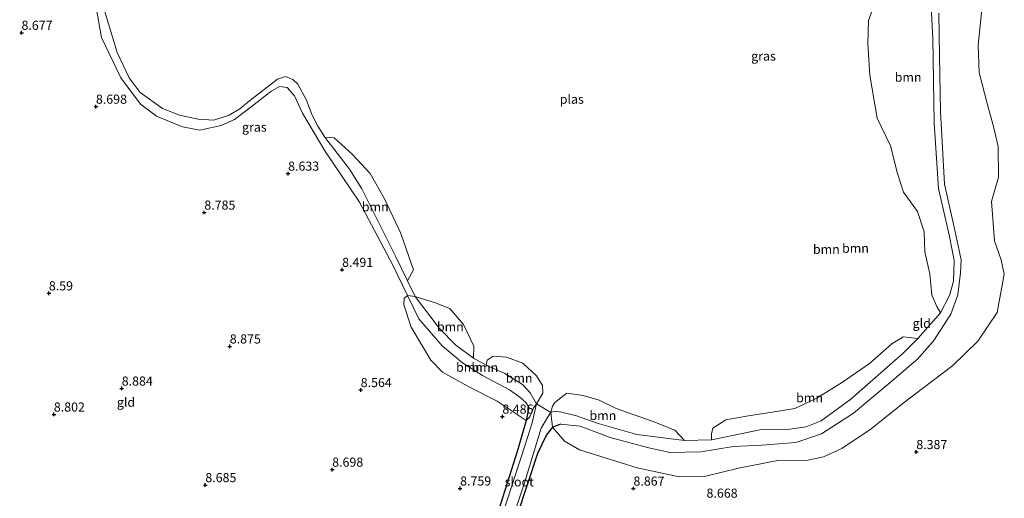
# Model space of a CAD drawing. Units: metres. Extents: x 179996 to 190010, y 431248 to 437501.
# Drawn here: x 180666 to 180936, y 433128 to 433260 of the extents above; entities that cross this region are included whole.
import ezdxf
from ezdxf.enums import TextEntityAlignment as Align

# ---------------------------------------------------------------- set-up
doc = ezdxf.new("R2010")
doc.units = ezdxf.units.M
doc.layers.get('0').update_dxf_attribs({"lineweight": 25})
for name, color, linetype, lineweight in [('B-ME-GR-BOOM-GV-B6', 93, 'Continuous', 18), ('B-ME-GW-KRUINLIJN-L-B1', 93, 'Continuous', 18), ('B-ME-IE-GRASLAND-GV-B6', 93, 'Continuous', 18), ('B-ME-IE-GRONDWERKLIJN-GROND_INGERICHT-GV-B6', 253, 'Continuous', 18), ('B-ME-IE-HULPGEOMETRIE-L-B1', 53, 'Continuous', 18), ('B-ME-OG-WATER-GV-B6', 153, 'Continuous', 18)]:
    doc.layers.add(name, color=color, linetype=linetype, lineweight=lineweight)
doc.layers.add('B-ME-GW-HOOGTEPUNT-S-B1', color=10, linetype='Continuous')
doc.layers.add('B-ME-GW-INSTEEKWATERGANG-L-B1', color=10, linetype='Continuous')
doc.styles.add('NLCS-ISO', font='NLCS-ISO.TTF')

# ---------------------------------------------------------------- blocks, each defined once
blk = doc.blocks.new('hoogtepunt')
for p, q in [((-0.5, 0), (0.5, 0)), ((0, 0.5), (0, -0.5))]:
    blk.add_line(p, q)

msp = doc.modelspace()

# ---------------------------------------------------------------- linework, layer by layer
at = {"layer": 'B-ME-GR-BOOM-GV-B6'}
for points in [[(180918.346, 433261.314, 8.383), (180918.496, 433249.726, 8.467), (180918.788, 433234.373, 8.448), (180919.944, 433214.425, 8.305), (180922.589, 433202.627, 8.383), (180924.438, 433193.68, 8.512), (180924.292, 433190.188, 8.493), (180923.544, 433184.137, 8.48), (180921.611, 433178.776, 8.493), (180916.965, 433171.553, 8.564), (180912.577, 433166.53, 8.635), (180905.002, 433160.07, 8.538), (180894.923, 433151.683, 8.454), (180886.178, 433145.956, 8.506), (180879.127, 433143.616, 8.441), (180869.776, 433142.869, 8.532), (180861.991, 433142.524, 8.519), (180853.009, 433141.012, 8.519), (180844.586, 433140.863, 8.545), (180838.437, 433142.2, 8.538), (180828.175, 433144.992, 8.532), (180819.961, 433148.083, 8.635), (180817.224, 433148.414, 8.667), (180814.687, 433148.638, 8.661), (180812.33, 433147.783, 8.719), (180811.933, 433151.817, 8.054), (180812.838, 433152.189, 8.054), (180814.856, 433151.939, 8.054), (180818.971, 433150.95, 8.054), (180824.587, 433148.939, 8.054), (180835.476, 433145.768, 8.054), (180848.58, 433144.195, 8.054), (180855.989, 433144.377, 8.054), (180861.757, 433145.577, 8.054), (180869.206, 433147.096, 8.054), (180877.488, 433147.242, 8.054), (180881.974, 433147.907, 8.054), (180886.101, 433149.519, 8.054), (180894.222, 433155.485, 8.054), (180908.592, 433168.133, 8.054), (180912.58, 433172.162, 8.054), (180918.78, 433179.139, 8.054), (180921.274, 433183.908, 8.054), (180922.365, 433187.9, 8.054), (180922.574, 433193.559, 8.054), (180921.286, 433200.099, 8.054), (180918.23, 433213.28, 8.054), (180917.076, 433231.273, 8.054), (180916.664, 433254.389, 8.054), (180915.885, 433270.126, 8.054)], [(180915.885, 433270.126, 8.054), (180916.664, 433254.389, 8.054), (180917.076, 433231.273, 8.054), (180918.23, 433213.28, 8.054), (180921.286, 433200.099, 8.054), (180922.574, 433193.559, 8.054), (180922.365, 433187.9, 8.054), (180921.274, 433183.908, 8.054), (180918.78, 433179.139, 8.054)], [(180918.78, 433179.139, 8.054), (180917.79, 433180.91, 8.054), (180916.455, 433183.975, 8.054), (180915.912, 433189.913, 8.054), (180914.467, 433195.942, 8.054), (180914.329, 433201.383, 8.054), (180912.472, 433206.981, 8.054), (180908.624, 433212.31, 8.054), (180907.031, 433217.408, 8.054), (180905.116, 433224.932, 8.054), (180901.468, 433232.572, 8.054), (180899.428, 433244.369, 8.054), (180898.88, 433253.008, 8.054), (180899.031, 433259.383, 8.054), (180901.215, 433265.411, 8.054)], [(180930.123, 433262.383, 8.486), (180929.137, 433252.542, 8.616), (180929.433, 433245.051, 8.519), (180931.58, 433236.618, 8.512), (180933.42, 433229.908, 8.59), (180934.647, 433224.83, 8.641), (180934.727, 433216.335, 8.687), (180932.824, 433209.709, 8.648), (180933.602, 433198.952, 8.499), (180935.437, 433193.733, 8.493), (180936.314, 433189.786, 8.506), (180934.386, 433179.305, 8.532), (180929.01, 433171.376, 8.641), (180922.225, 433164.766, 8.771), (180908.52, 433154.425, 8.577), (180899.776, 433147.348, 8.538), (180891.698, 433141.974, 8.583), (180886.7, 433139.652, 8.564), (180882.387, 433138.795, 8.538), (180874.204, 433138.665, 8.506), (180863.377, 433136.605, 8.532), (180854.453, 433134.377, 8.751), (180847.087, 433134.182, 8.926), (180835.58, 433136.706, 8.822), (180819.771, 433141.58, 8.835), (180815.666, 433143.962, 8.829), (180812.33, 433147.783, 8.719)], [(180812.33, 433147.783, 8.719), (180814.687, 433148.638, 8.661), (180817.224, 433148.414, 8.667), (180819.961, 433148.083, 8.635), (180828.175, 433144.992, 8.532), (180838.437, 433142.2, 8.538), (180844.586, 433140.863, 8.545), (180853.009, 433141.012, 8.519), (180861.991, 433142.524, 8.519), (180869.776, 433142.869, 8.532), (180879.127, 433143.616, 8.441), (180886.178, 433145.956, 8.506), (180894.923, 433151.683, 8.454), (180905.002, 433160.07, 8.538), (180912.577, 433166.53, 8.635), (180916.965, 433171.553, 8.564), (180921.611, 433178.776, 8.493), (180923.544, 433184.137, 8.48), (180924.292, 433190.188, 8.493), (180924.438, 433193.68, 8.512), (180922.589, 433202.627, 8.383), (180919.944, 433214.425, 8.305), (180918.788, 433234.373, 8.448), (180918.496, 433249.726, 8.467), (180918.346, 433261.314, 8.383)], [(180772.6, 433187.91, 8.054), (180769.388, 433194.558, 8.054), (180760.047, 433213.167, 8.054), (180756.647, 433218.59, 8.054), (180749.864, 433227.382, 8.054), (180752.465, 433227.205, 8.054), (180757.465, 433222.592, 8.054), (180762.366, 433217.358, 8.054), (180766.293, 433210.47, 8.054), (180770.744, 433200.907, 8.054), (180774.233, 433190.943, 8.054), (180772.6, 433187.91, 8.054)], [(180803.392, 433156.076, 8.138), (180805.085, 433154.623, 8.519), (180805.827, 433153.272, 8.453), (180805.122, 433149.627, 8.55), (180802.362, 433151.496, 8.583), (180797.136, 433154.922, 8.634), (180789.736, 433158.693, 8.499), (180782.156, 433162.938, 8.376), (180779.016, 433166.186, 8.434), (180773.62, 433175.249, 8.505), (180771.54, 433181.335, 8.505), (180771.669, 433183.11, 8.505), (180772.578, 433183.947, 8.453), (180775.714, 433177.546, 8.273), (180782.043, 433170.15, 8.002), (180787.677, 433165.481, 8.047), (180793.171, 433162.019, 8.105), (180800.519, 433158.079, 8.125), (180803.392, 433156.076, 8.138)], [(180774.672, 433183.622, 8.054), (180781.255, 433174.938, 8.054), (180785.82, 433170.273, 8.054), (180790.696, 433166.768, 8.054), (180794.131, 433164.779, 8.054), (180799.26, 433162.546, 8.054), (180804.14, 433159.506, 8.054), (180806.273, 433157.219, 8.054), (180808.001, 433154.22, 8.054), (180807.18, 433153.134, 8.143), (180806.182, 433150.649, 8.318), (180805.122, 433149.627, 8.55), (180805.827, 433153.272, 8.453), (180805.085, 433154.623, 8.519), (180803.392, 433156.076, 8.138), (180800.519, 433158.079, 8.125), (180793.171, 433162.019, 8.105), (180787.677, 433165.481, 8.047), (180782.043, 433170.15, 8.002), (180775.714, 433177.546, 8.273), (180772.578, 433183.947, 8.453), (180774.672, 433183.622, 8.054)], [(180790.696, 433166.768, 8.054), (180785.82, 433170.273, 8.054), (180781.255, 433174.938, 8.054), (180774.672, 433183.622, 8.054), (180777.222, 433182.836, 8.054), (180779.997, 433182.027, 8.054), (180784.227, 433180.35, 8.054), (180787.984, 433175.934, 8.054), (180790.734, 433170.061, 8.054), (180790.696, 433166.768, 8.054)], [(180912.58, 433172.162, 8.054), (180908.592, 433168.133, 8.054), (180894.222, 433155.485, 8.054), (180886.101, 433149.519, 8.054), (180881.974, 433147.907, 8.054), (180877.488, 433147.242, 8.054), (180869.206, 433147.096, 8.054), (180861.757, 433145.577, 8.054), (180855.989, 433144.377, 8.054), (180856.009, 433145.953, 8.054), (180856.366, 433147.564, 8.054), (180859.902, 433149.825, 8.054), (180866.151, 433150.923, 8.054), (180872.654, 433151.943, 8.054), (180878.877, 433152.956, 8.054), (180884.875, 433155.807, 8.054), (180891.936, 433160.145, 8.054), (180899.332, 433165.265, 8.054), (180905.426, 433170.692, 8.054), (180908.562, 433172.564, 8.054), (180912.58, 433172.162, 8.054)], [(180808.001, 433154.22, 8.054), (180806.273, 433157.219, 8.054), (180804.14, 433159.506, 8.054), (180799.26, 433162.546, 8.054), (180794.131, 433164.779, 8.054), (180794.423, 433166.178, 8.054), (180796.114, 433167.285, 8.054), (180799.707, 433167.015, 8.054), (180804.231, 433165.388, 8.054), (180807.953, 433161.913, 8.054), (180809.632, 433159.209, 8.054), (180809.68, 433157.1, 8.054), (180808.001, 433154.22, 8.054)], [(180848.58, 433144.195, 8.054), (180835.476, 433145.768, 8.054), (180824.587, 433148.939, 8.054), (180818.971, 433150.95, 8.054), (180814.856, 433151.939, 8.054), (180812.838, 433152.189, 8.054), (180811.933, 433151.817, 8.054), (180812.372, 433153.543, 8.054), (180813.023, 433154.599, 8.054), (180816.327, 433157.163, 8.054), (180820.743, 433156.546, 8.054), (180825.121, 433155.197, 8.054), (180829.827, 433152.954, 8.054), (180839.726, 433149.437, 8.054), (180845.956, 433147.005, 8.054), (180848.58, 433144.195, 8.054)]]:
    msp.add_polyline3d(points, dxfattribs=at)
at = {"layer": 'B-ME-GW-INSTEEKWATERGANG-L-B1'}
for points in [[(180805.827, 433153.272, 8.453), (180805.122, 433149.627, 8.55), (180802.734, 433141.428, 8.518), (180795.855, 433119.722, 8.75), (180793.868, 433114.937, 8.66), (180788.546, 433106.756, 6.938)], [(180814.687, 433148.638, 8.661), (180812.33, 433147.783, 8.719), (180810.717, 433145.721, 8.725), (180808.288, 433140.559, 8.751), (180799.956, 433115.346, 8.706), (180797.752, 433108.347, 8.622), (180797.583, 433105.84, 8.57)]]:
    msp.add_polyline3d(points, dxfattribs=at)
at = {"layer": 'B-ME-GW-KRUINLIJN-L-B1'}
for points in [[(180803.392, 433156.076, 8.138), (180800.519, 433158.079, 8.125), (180793.171, 433162.019, 8.105), (180787.677, 433165.481, 8.047), (180782.043, 433170.15, 8.002), (180775.714, 433177.546, 8.273), (180772.578, 433183.947, 8.453), (180768.516, 433192.237, 8.687), (180759.43, 433209.557, 8.512), (180749.855, 433223.632, 8.622), (180743.77, 433233.931, 8.654), (180741.552, 433238.663, 8.519), (180739.602, 433240.94, 8.454), (180737.5, 433241.216, 8.48), (180735.096, 433239.909, 8.545), (180729.705, 433235.707, 8.68), (180725.074, 433232.156, 8.829), (180721.411, 433230.54, 8.738), (180715.587, 433229.31, 8.738), (180710.87, 433230.16, 8.506), (180703.685, 433233.119, 8.486), (180699.335, 433236.369, 8.415), (180693.895, 433243.63, 8.48), (180688.637, 433254.651, 8.364), (180686.441, 433267.149, 8.344)], [(180918.346, 433261.314, 8.383), (180918.496, 433249.726, 8.467), (180918.788, 433234.373, 8.448), (180919.944, 433214.425, 8.305), (180922.589, 433202.627, 8.383), (180924.438, 433193.68, 8.512), (180924.292, 433190.188, 8.493), (180923.544, 433184.137, 8.48), (180921.611, 433178.776, 8.493), (180916.965, 433171.553, 8.564), (180912.577, 433166.53, 8.635), (180905.002, 433160.07, 8.538), (180894.923, 433151.683, 8.454), (180886.178, 433145.956, 8.506), (180879.127, 433143.616, 8.441), (180869.776, 433142.869, 8.532), (180861.991, 433142.524, 8.519), (180853.009, 433141.012, 8.519), (180844.586, 433140.863, 8.545), (180838.437, 433142.2, 8.538), (180828.175, 433144.992, 8.532), (180819.961, 433148.083, 8.635), (180817.224, 433148.414, 8.667), (180814.687, 433148.638, 8.661)], [(180803.392, 433156.076, 8.138), (180805.085, 433154.623, 8.519), (180805.827, 433153.272, 8.453)]]:
    msp.add_polyline3d(points, dxfattribs=at)
at = {"layer": 'B-ME-IE-GRASLAND-GV-B6'}
for points in [[(180688.402, 433265.458, 8.054), (180692.918, 433250.523, 8.054), (180696.197, 433243.649, 8.054), (180699.187, 433239.609, 8.054), (180705.377, 433235.234, 8.054), (180710.018, 433233.384, 8.054), (180715.177, 433232.306, 8.054), (180719.473, 433232.052, 8.054), (180723.692, 433233.357, 8.054), (180726.55, 433235.082, 8.054), (180729.272, 433237.268, 8.054), (180733.223, 433240.424, 8.054), (180736.873, 433243.208, 8.054), (180739.12, 433244.004, 8.054), (180741.094, 433243.163, 8.054), (180742.46, 433241.857, 8.054), (180744.792, 433237.648, 8.054), (180746.408, 433233.381, 8.054), (180747.953, 433230.391, 8.054), (180749.864, 433227.382, 8.054), (180756.647, 433218.59, 8.054), (180760.047, 433213.167, 8.054), (180769.388, 433194.558, 8.054), (180772.6, 433187.91, 8.054), (180774.672, 433183.622, 8.054), (180772.578, 433183.947, 8.453), (180768.516, 433192.237, 8.687), (180759.43, 433209.557, 8.512), (180749.855, 433223.632, 8.622), (180743.77, 433233.931, 8.654), (180741.552, 433238.663, 8.519), (180739.602, 433240.94, 8.454), (180737.5, 433241.216, 8.48), (180735.096, 433239.909, 8.545), (180729.705, 433235.707, 8.68), (180725.074, 433232.156, 8.829), (180721.411, 433230.54, 8.738), (180715.587, 433229.31, 8.738), (180710.87, 433230.16, 8.506), (180703.685, 433233.119, 8.486), (180699.335, 433236.369, 8.415), (180693.895, 433243.63, 8.48), (180688.637, 433254.651, 8.364), (180686.441, 433267.149, 8.344)], [(180805.122, 433149.627, 8.55), (180806.182, 433150.649, 8.318), (180807.18, 433153.134, 8.143), (180808.001, 433154.22, 8.054), (180806.769, 433149.016, 8.054), (180804.896, 433142.939, 8.054), (180799.858, 433127.506, 8.054)], [(180799.349, 433116.714, 8.062), (180804.724, 433132.787, 8.062), (180809.27, 433147.534, 8.062), (180810.975, 433150.498, 8.062), (180811.933, 433151.817, 8.054), (180812.33, 433147.783, 8.719), (180810.717, 433145.721, 8.725), (180808.288, 433140.559, 8.751), (180799.956, 433115.346, 8.706)], [(180795.855, 433119.722, 8.75), (180802.734, 433141.428, 8.518), (180805.122, 433149.627, 8.55)]]:
    msp.add_polyline3d(points, dxfattribs=at)
at = {"layer": 'B-ME-IE-GRONDWERKLIJN-GROND_INGERICHT-GV-B6'}
for points in [[(180686.441, 433267.149, 8.344), (180688.637, 433254.651, 8.364), (180693.895, 433243.63, 8.48), (180699.335, 433236.369, 8.415), (180703.685, 433233.119, 8.486), (180710.87, 433230.16, 8.506), (180715.587, 433229.31, 8.738), (180721.411, 433230.54, 8.738), (180725.074, 433232.156, 8.829), (180729.705, 433235.707, 8.68), (180735.096, 433239.909, 8.545), (180737.5, 433241.216, 8.48), (180739.602, 433240.94, 8.454), (180741.552, 433238.663, 8.519), (180743.77, 433233.931, 8.654), (180749.855, 433223.632, 8.622), (180759.43, 433209.557, 8.512), (180768.516, 433192.237, 8.687), (180772.578, 433183.947, 8.453), (180771.669, 433183.11, 8.505), (180771.54, 433181.335, 8.505), (180773.62, 433175.249, 8.505), (180779.016, 433166.186, 8.434), (180782.156, 433162.938, 8.376), (180789.736, 433158.693, 8.499), (180797.136, 433154.922, 8.634), (180802.362, 433151.496, 8.583), (180805.122, 433149.627, 8.55), (180802.734, 433141.428, 8.518), (180795.855, 433119.722, 8.75)], [(180799.956, 433115.346, 8.706), (180808.288, 433140.559, 8.751), (180810.717, 433145.721, 8.725), (180812.33, 433147.783, 8.719), (180815.666, 433143.962, 8.829), (180819.771, 433141.58, 8.835), (180835.58, 433136.706, 8.822), (180847.087, 433134.182, 8.926), (180854.453, 433134.377, 8.751), (180863.377, 433136.605, 8.532), (180874.204, 433138.665, 8.506), (180882.387, 433138.795, 8.538), (180886.7, 433139.652, 8.564), (180891.698, 433141.974, 8.583), (180899.776, 433147.348, 8.538), (180908.52, 433154.425, 8.577), (180922.225, 433164.766, 8.771), (180929.01, 433171.376, 8.641), (180934.386, 433179.305, 8.532), (180936.314, 433189.786, 8.506), (180935.437, 433193.733, 8.493), (180933.602, 433198.952, 8.499), (180932.824, 433209.709, 8.648), (180934.727, 433216.335, 8.687), (180934.647, 433224.83, 8.641), (180933.42, 433229.908, 8.59), (180931.58, 433236.618, 8.512), (180929.433, 433245.051, 8.519), (180929.137, 433252.542, 8.616), (180930.123, 433262.383, 8.486)]]:
    msp.add_polyline3d(points, dxfattribs=at)
at = {"layer": 'B-ME-IE-HULPGEOMETRIE-L-B1'}
msp.add_line((180811.933, 433151.817, 8.054), (180808.001, 433154.22, 8.054), dxfattribs=at)
at = {"layer": 'B-ME-OG-WATER-GV-B6'}
for points in [[(180901.215, 433265.411, 8.054), (180899.031, 433259.383, 8.054), (180898.88, 433253.008, 8.054), (180899.428, 433244.369, 8.054), (180901.468, 433232.572, 8.054), (180905.116, 433224.932, 8.054), (180907.031, 433217.408, 8.054), (180908.624, 433212.31, 8.054), (180912.472, 433206.981, 8.054), (180914.329, 433201.383, 8.054), (180914.467, 433195.942, 8.054), (180915.912, 433189.913, 8.054), (180916.455, 433183.975, 8.054), (180917.79, 433180.91, 8.054), (180918.78, 433179.139, 8.054), (180912.58, 433172.162, 8.054), (180908.562, 433172.564, 8.054), (180905.426, 433170.692, 8.054), (180899.332, 433165.265, 8.054), (180891.936, 433160.145, 8.054), (180884.875, 433155.807, 8.054), (180878.877, 433152.956, 8.054), (180872.654, 433151.943, 8.054), (180866.151, 433150.923, 8.054), (180859.902, 433149.825, 8.054), (180856.366, 433147.564, 8.054), (180856.009, 433145.953, 8.054), (180855.989, 433144.377, 8.054), (180848.58, 433144.195, 8.054), (180845.956, 433147.005, 8.054), (180839.726, 433149.437, 8.054), (180829.827, 433152.954, 8.054), (180825.121, 433155.197, 8.054), (180820.743, 433156.546, 8.054), (180816.327, 433157.163, 8.054), (180813.023, 433154.599, 8.054), (180812.372, 433153.543, 8.054), (180811.933, 433151.817, 8.054), (180808.001, 433154.22, 8.054), (180809.68, 433157.1, 8.054), (180809.632, 433159.209, 8.054), (180807.953, 433161.913, 8.054), (180804.231, 433165.388, 8.054), (180799.707, 433167.015, 8.054), (180796.114, 433167.285, 8.054), (180794.423, 433166.178, 8.054), (180794.131, 433164.779, 8.054), (180790.696, 433166.768, 8.054), (180790.734, 433170.061, 8.054), (180787.984, 433175.934, 8.054), (180784.227, 433180.35, 8.054), (180779.997, 433182.027, 8.054), (180777.222, 433182.836, 8.054), (180774.672, 433183.622, 8.054), (180772.6, 433187.91, 8.054), (180774.233, 433190.943, 8.054), (180770.744, 433200.907, 8.054), (180766.293, 433210.47, 8.054), (180762.366, 433217.358, 8.054), (180757.465, 433222.592, 8.054), (180752.465, 433227.205, 8.054), (180749.864, 433227.382, 8.054), (180747.953, 433230.391, 8.054), (180746.408, 433233.381, 8.054), (180744.792, 433237.648, 8.054), (180742.46, 433241.857, 8.054), (180741.094, 433243.163, 8.054), (180739.12, 433244.004, 8.054), (180736.873, 433243.208, 8.054), (180733.223, 433240.424, 8.054), (180729.272, 433237.268, 8.054), (180726.55, 433235.082, 8.054), (180723.692, 433233.357, 8.054), (180719.473, 433232.052, 8.054), (180715.177, 433232.306, 8.054), (180710.018, 433233.384, 8.054), (180705.377, 433235.234, 8.054), (180699.187, 433239.609, 8.054), (180696.197, 433243.649, 8.054), (180692.918, 433250.523, 8.054), (180688.402, 433265.458, 8.054)], [(180811.933, 433151.817, 8.054), (180810.975, 433150.498, 8.062), (180809.27, 433147.534, 8.062), (180804.724, 433132.787, 8.062), (180799.349, 433116.714, 8.062), (180796.603, 433110.674, 8.062), (180796.1294, 433104.1189, 8.062), (180789.349, 433105.475, 5.989), (180795.385, 433114.506, 8.054), (180799.858, 433127.506, 8.054), (180804.896, 433142.939, 8.054), (180806.769, 433149.016, 8.054), (180808.001, 433154.22, 8.054), (180811.933, 433151.817, 8.054)]]:
    msp.add_polyline3d(points, dxfattribs=at)

# ---------------------------------------------------------------- block references
at = {"layer": 'B-ME-GW-HOOGTEPUNT-S-B1', "rotation": 90}
for p in [(180666.679, 433255.994, 8.677), (180666.679, 433255.994, 8.677), (180687.092, 433235.733, 8.698), (180687.092, 433235.733, 8.698), (180739.819, 433217.37, 8.633), (180739.819, 433217.37, 8.633), (180716.833, 433206.686, 8.785), (180716.833, 433206.686, 8.785), (180754.644, 433190.997, 8.491), (180754.644, 433190.997, 8.491), (180674.182, 433184.549, 8.59), (180674.182, 433184.549, 8.59), (180723.821, 433169.981, 8.875), (180723.821, 433169.981, 8.875), (180694.179, 433158.43, 8.884), (180694.179, 433158.43, 8.884), (180759.736, 433158.024, 8.564), (180759.736, 433158.024, 8.564), (180675.549, 433151.314, 8.802), (180675.549, 433151.314, 8.802), (180798.61, 433150.74, 8.486), (180798.61, 433150.74, 8.486), (180912.158, 433141.029, 8.387), (180912.158, 433141.029, 8.387), (180751.913, 433136.197, 8.698), (180751.913, 433136.197, 8.698), (180717.107, 433131.955, 8.685), (180717.107, 433131.955, 8.685), (180787.018, 433131.027, 8.759), (180787.018, 433131.027, 8.759), (180834.574, 433131, 8.867), (180834.574, 433131, 8.867)]:
    msp.add_blockref('hoogtepunt', p, dxfattribs=at)

# ---------------------------------------------------------------- texts
at = {"layer": 'B-ME-GR-BOOM-GV-B6', "ltscale": 0.2, "style": 'NLCS-ISO'}
for p in [(180909.9189, 433243.7919), (180763.726, 433208.2493), (180887.4855, 433196.5975), (180895.4871, 433196.8919), (180784.3303, 433175.3577), (180789.5661, 433164.2539), (180793.7914, 433164.1862), (180803.1958, 433161.2752), (180882.8847, 433155.8713), (180826.1822, 433151.0272)]:
    msp.add_text('bmn', height=2.5, dxfattribs=at).set_placement(p, align=Align.MIDDLE_CENTER)
at = {"layer": 'B-ME-GW-HOOGTEPUNT-S-B1', "ltscale": 0.2, "style": 'NLCS-ISO'}
for s, p in [('8.677', (180666.679, 433255.994, 8.677)), ('8.677', (180666.679, 433255.994, 8.677)), ('8.698', (180687.092, 433235.733, 8.698)), ('8.698', (180687.092, 433235.733, 8.698)), ('8.633', (180739.819, 433217.37, 8.633)), ('8.633', (180739.819, 433217.37, 8.633)), ('8.785', (180716.833, 433206.686, 8.785)), ('8.785', (180716.833, 433206.686, 8.785)), ('8.491', (180754.644, 433190.997, 8.491)), ('8.491', (180754.644, 433190.997, 8.491)), ('8.59', (180674.182, 433184.549, 8.59)), ('8.59', (180674.182, 433184.549, 8.59)), ('8.875', (180723.821, 433169.981, 8.875)), ('8.875', (180723.821, 433169.981, 8.875)), ('8.884', (180694.179, 433158.43, 8.884)), ('8.884', (180694.179, 433158.43, 8.884)), ('8.564', (180759.736, 433158.024, 8.564)), ('8.564', (180759.736, 433158.024, 8.564)), ('8.802', (180675.549, 433151.314, 8.802)), ('8.802', (180675.549, 433151.314, 8.802)), ('8.486', (180798.61, 433150.74, 8.486)), ('8.486', (180798.61, 433150.74, 8.486)), ('8.387', (180912.158, 433141.029, 8.387)), ('8.387', (180912.158, 433141.029, 8.387)), ('8.698', (180751.913, 433136.197, 8.698)), ('8.698', (180751.913, 433136.197, 8.698)), ('8.685', (180717.107, 433131.955, 8.685)), ('8.685', (180717.107, 433131.955, 8.685)), ('8.759', (180787.018, 433131.027, 8.759)), ('8.759', (180787.018, 433131.027, 8.759)), ('8.867', (180834.574, 433131, 8.867)), ('8.867', (180834.574, 433131, 8.867)), ('8.668', (180854.622, 433127.695, 8.668)), ('8.668', (180854.622, 433127.695, 8.668))]:
    msp.add_text(s, height=2.5, dxfattribs=at).set_placement(p, align=Align.BOTTOM_LEFT)
at = {"layer": 'B-ME-IE-GRASLAND-GV-B6', "ltscale": 0.2, "style": 'NLCS-ISO'}
for p in [(180870.2425, 433249.584), (180730.5565, 433230.104)]:
    msp.add_text('gras', height=2.5, dxfattribs=at).set_placement(p, align=Align.MIDDLE_CENTER)
at = {"layer": 'B-ME-IE-GRONDWERKLIJN-GROND_INGERICHT-GV-B6', "ltscale": 0.2, "style": 'NLCS-ISO'}
for p in [(180913.6657, 433176.2948), (180695.3434, 433154.6704)]:
    msp.add_text('gld', height=2.5, dxfattribs=at).set_placement(p, align=Align.MIDDLE_CENTER)
at = {"layer": 'B-ME-OG-WATER-GV-B6', "ltscale": 0.2, "style": 'NLCS-ISO'}
for s, p in [('plas', (180817.6474, 433237.759)), ('sloot', (180803.2267, 433132.8301))]:
    msp.add_text(s, height=2.5, dxfattribs=at).set_placement(p, align=Align.MIDDLE_CENTER)

doc.saveas('drawing.dxf')
